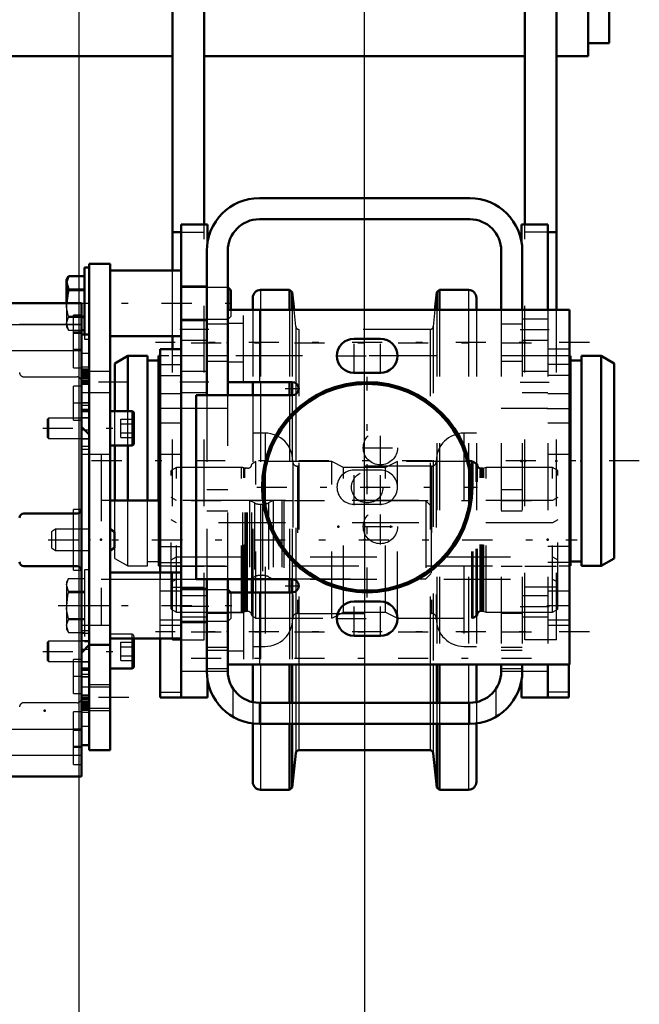
# Model space of a CAD drawing. Units: inches. Extents: x 24 to 259, y 20 to 251.
# Drawn here: x 112 to 121, y 91 to 106 of the extents above; entities that cross this region are included whole.
import ezdxf

# ---------------------------------------------------------------- set-up
doc = ezdxf.new("R2010")
doc.units = ezdxf.units.IN
doc.header["$MEASUREMENT"] = 0
doc.linetypes.add('Center', pattern=[1.5, 0.45, -0.5, 0.05, -0.5])
doc.linetypes.add('Dashed', pattern=[2, 1, -1])
for name, color, linetype, lineweight in [('2d ConnectionPoints', 7, 'Continuous', 50), ('AM_0', 7, 'Continuous', 50), ('AM_4', 3, 'Continuous', 25), ('AM_5', 3, 'Continuous', 25), ('AM_7', 7, 'Center', 25), ('AM_9', 6, 'Dashed', 25)]:
    doc.layers.add(name, color=color, linetype=linetype, lineweight=lineweight)
doc.dimstyles.get("Standard").update_dxf_attribs({"dimtxt": 0.18, "dimasz": 0.18, "dimexe": 0.18, "dimexo": 0.0625, "dimgap": 0.09, "dimtad": 0, "dimtih": 1, "dimtoh": 1, "dimdec": 4, "dimzin": 0, "dimdsep": 46, "dimtxsty": 'Standard', "dimcen": 0.09, "dimadec": 0, "dimazin": 0, "dimtfac": 1, "dimtdec": 4, "dimtofl": 0, "dimtmove": 0, "dimatfit": 3, "dimfxl": 0, "dimtolj": 1, "dimtzin": 0, "dimarcsym": 0})

# ---------------------------------------------------------------- blocks, each defined once
blk = doc.blocks.new('13_D_3637200920_STUD_D79_9XL190_2_0_in_DGJV8_1_1_GN_Wire_Rope_Hoist_900')
at = {"layer": 'AM_7'}
blk.add_line((121.142, 99.625), (112.914, 99.625), dxfattribs=at)
blk = doc.blocks.new('14_D_3637200920_STUD_D79_9XL190_3_0_in_DGJV8_1_1_GN_Wire_Rope_Hoist_900')
at = {"layer": 'AM_0'}
for p, q in [((113.485, 101.198), (113.288, 101.084)), ((113.78, 101.198), (113.485, 101.198)), ((113.485, 100.37), (113.485, 101.198)), ((113.78, 99.032), (113.78, 101.198)), ((113.969, 101.198), (113.943, 101.198)), ((113.943, 99.032), (113.943, 101.198)), ((120.112, 101.198), (120.099, 101.198)), ((120.112, 98.052), (120.112, 101.198)), ((120.571, 101.198), (120.276, 101.198)), ((120.276, 98.052), (120.276, 101.198)), ((120.768, 101.084), (120.571, 101.198)), ((120.571, 98.052), (120.571, 101.198)), ((113.288, 100.37), (113.288, 101.084)), ((113.943, 101.131), (113.78, 101.131)), ((120.276, 101.131), (120.112, 101.131)), ((120.768, 98.166), (120.768, 101.084)), ((113.288, 99.032), (113.288, 99.858)), ((113.485, 99.032), (113.485, 99.858)), ((120.112, 98.119), (120.276, 98.119)), ((120.571, 98.052), (120.768, 98.166)), ((120.099, 98.052), (120.112, 98.052)), ((120.276, 98.052), (120.571, 98.052))]:
    blk.add_line(p, q, dxfattribs=at)
at = {"layer": 'AM_9'}
for p, q in [((120.099, 101.198), (113.969, 101.198)), ((113.288, 99.858), (113.288, 100.37)), ((113.485, 99.858), (113.485, 100.37)), ((113.288, 98.166), (113.288, 99.032)), ((113.485, 98.052), (113.485, 99.032)), ((113.78, 98.052), (113.78, 99.032)), ((113.943, 98.052), (113.943, 99.032)), ((113.288, 98.166), (113.485, 98.052)), ((113.78, 98.119), (113.943, 98.119)), ((113.485, 98.052), (113.78, 98.052)), ((113.943, 98.052), (120.099, 98.052))]:
    blk.add_line(p, q, dxfattribs=at)
blk = doc.blocks.new('26_D_5774150_2_0_in_DGJV8_1_1_GN_Wire_Rope_Hoist_900')
at = {"layer": 'AM_0'}
for radius in [1.575, 1.548]:
    blk.add_circle((117.068, 99.232), radius, dxfattribs=at)
at = {"layer": 'AM_7'}
for p, q in [((117.068, 97.578), (117.068, 100.885)), ((115.414, 99.232), (118.721, 99.232))]:
    blk.add_line(p, q, dxfattribs=at)
at = {"layer": 'AM_9'}
for radius in [1.543, 0.236]:
    blk.add_circle((117.068, 99.232), radius, dxfattribs=at)
blk = doc.blocks.new('27_2571201830_2_0_in_DGJV8_1_1_GN_Wire_Rope_Hoist_900')
at = {"layer": 'AM_0'}
for p, q in [((120.099, 101.889), (114.981, 101.889)), ((114.981, 100.806), (114.981, 101.889)), ((120.099, 96.574), (120.099, 101.889)), ((117.265, 101.456), (116.871, 101.456)), ((116.871, 100.944), (117.265, 100.944)), ((114.981, 100.806), (115.946, 100.806)), ((115.946, 100.61), (114.509, 100.61)), ((114.509, 100.61), (114.509, 97.854)), ((114.509, 97.854), (115.946, 97.854)), ((115.946, 97.657), (114.981, 97.657)), ((114.981, 97.657), (114.981, 96.574)), ((117.265, 97.519), (116.871, 97.519)), ((116.871, 97.007), (117.265, 97.007)), ((114.981, 96.574), (120.099, 96.574))]:
    blk.add_line(p, q, dxfattribs=at)
for centre, radius, start, end in [((116.871, 101.2), 0.256, 90, 270), ((117.265, 101.2), 0.256, 270, 90), ((115.946, 100.708), 0.0984, 270, 90), ((115.946, 97.755), 0.0984, 270, 90), ((116.871, 97.263), 0.256, 90, 270), ((117.265, 97.263), 0.256, 270, 90)]:
    blk.add_arc(centre, radius, start, end, dxfattribs=at)
at = {"layer": 'AM_4'}
for p, q in [((115.454, 101.889), (115.454, 100.806)), ((115.454, 97.657), (115.454, 96.574))]:
    blk.add_line(p, q, dxfattribs=at)
at = {"layer": 'AM_7'}
for p, q in [((116.871, 100.931), (116.871, 101.469)), ((117.265, 100.931), (117.265, 101.469)), ((120.394, 101.397), (113.898, 101.397)), ((116.602, 101.2), (117.533, 101.2)), ((115.946, 100.605), (115.946, 100.811)), ((115.842, 100.708), (116.049, 100.708)), ((117.265, 99.553), (117.265, 100.091)), ((116.996, 99.822), (117.533, 99.822)), ((116.871, 98.963), (116.871, 99.5)), ((117.265, 98.963), (117.265, 99.5)), ((117.265, 98.372), (117.265, 98.91)), ((116.996, 98.641), (117.533, 98.641)), ((115.946, 97.652), (115.946, 97.859)), ((115.842, 97.755), (116.049, 97.755)), ((116.871, 96.994), (116.871, 97.532)), ((117.265, 96.994), (117.265, 97.532)), ((116.602, 97.263), (117.533, 97.263)), ((120.394, 97.066), (113.898, 97.066))]:
    blk.add_line(p, q, dxfattribs=at)
at = {"layer": 'AM_9'}
for p, q in [((115.217, 100.806), (115.217, 101.889)), ((115.217, 101.682), (114.981, 101.682)), ((114.981, 101.111), (115.217, 101.111)), ((117.265, 99.487), (116.871, 99.487)), ((116.871, 98.976), (117.265, 98.976)), ((115.217, 97.657), (115.217, 96.574)), ((115.217, 97.352), (114.981, 97.352)), ((114.981, 96.781), (115.217, 96.781))]:
    blk.add_line(p, q, dxfattribs=at)
for centre in [(117.265, 99.822), (117.265, 98.641)]:
    blk.add_circle(centre, 0.256, dxfattribs=at)
for centre, start, end in [((116.871, 99.232), 90, 270), ((117.265, 99.232), 270, 90)]:
    blk.add_arc(centre, 0.256, start, end, dxfattribs=at)
blk = doc.blocks.new('30_2227099300_SF25_0_in_DGJV8_1_1_GN_Wire_Rope_Hoist_900')
at = {"layer": 'AM_0'}
for p, q in [((112.788, 101.989), (108.26, 101.989)), ((112.788, 94.899), (112.788, 101.989)), ((112.906, 101.521), (112.788, 101.521)), ((112.906, 95.366), (112.906, 101.521)), ((112.788, 100.823), (112.906, 100.823)), ((112.788, 100.37), (112.906, 100.37)), ((112.906, 100.019), (112.788, 100.137)), ((113.969, 99.032), (113.221, 99.032)), ((113.969, 99.034), (113.969, 97.952)), ((112.725, 98.837), (111.926, 98.837)), ((111.926, 98.05), (112.725, 98.05)), ((112.788, 96.751), (112.906, 96.869)), ((112.906, 96.518), (112.788, 96.518)), ((112.906, 96.065), (112.788, 96.065)), ((112.788, 95.366), (112.906, 95.366)), ((108.26, 94.899), (112.788, 94.899))]:
    blk.add_line(p, q, dxfattribs=at)
for centre, start, end in [((111.926, 98.774), 90, 180), ((112.725, 98.9), 270, 0), ((111.926, 98.113), 180, 270), ((112.725, 97.987), 360, 90)]:
    blk.add_arc(centre, 0.063, start, end, dxfattribs=at)
at = {"layer": 'AM_4'}
for p, q in [((108.26, 101.67), (112.788, 101.67)), ((108.26, 101.278), (112.788, 101.278)), ((112.906, 100.821), (112.788, 100.821)), ((112.906, 100.769), (112.788, 100.769)), ((112.906, 100.088), (112.836, 100.088)), ((112.906, 96.799), (112.836, 96.799)), ((112.906, 96.118), (112.788, 96.118)), ((112.906, 96.066), (112.788, 96.066)), ((108.26, 95.609), (112.788, 95.609)), ((108.26, 95.217), (112.788, 95.217))]:
    blk.add_line(p, q, dxfattribs=at)
at = {"layer": 'AM_7'}
for p, q in [((112.794, 101.554), (112.664, 101.554)), ((112.794, 101.278), (112.664, 101.278)), ((112.782, 100.806), (112.912, 100.806)), ((112.794, 100.491), (112.664, 100.491)), ((112.794, 96.396), (112.664, 96.396)), ((112.782, 96.081), (112.912, 96.081)), ((112.794, 95.609), (112.664, 95.609)), ((112.794, 95.333), (112.664, 95.333))]:
    blk.add_line(p, q, dxfattribs=at)
at = {"layer": 'AM_9'}
for p, q in [((112.67, 101.022), (112.67, 101.81)), ((112.788, 101.81), (112.67, 101.81)), ((112.788, 101.671), (111.863, 101.671)), ((112.788, 101.534), (112.67, 101.534)), ((112.67, 101.298), (112.788, 101.298)), ((112.906, 101.234), (112.788, 101.234)), ((112.67, 101.022), (112.788, 101.022)), ((112.906, 101.031), (112.788, 101.031)), ((111.926, 100.885), (112.725, 100.885)), ((112.906, 100.999), (112.788, 100.999)), ((112.906, 100.983), (112.788, 100.983)), ((112.906, 100.963), (112.788, 100.963)), ((112.906, 100.952), (112.788, 100.952)), ((112.906, 100.941), (112.788, 100.941)), ((112.906, 100.934), (112.788, 100.934)), ((112.906, 100.925), (112.788, 100.925)), ((112.906, 100.916), (112.788, 100.916)), ((112.788, 100.912), (112.906, 100.912)), ((112.906, 100.911), (112.788, 100.911)), ((112.906, 100.895), (112.788, 100.895)), ((112.906, 100.885), (112.788, 100.885)), ((112.906, 100.884), (112.788, 100.884)), ((112.788, 100.881), (112.906, 100.881)), ((112.67, 100.235), (112.67, 100.747)), ((112.788, 100.747), (112.67, 100.747)), ((112.906, 100.874), (112.788, 100.874)), ((112.906, 100.873), (112.788, 100.873)), ((112.906, 100.869), (112.788, 100.869)), ((112.906, 100.868), (112.788, 100.868)), ((112.906, 100.862), (112.788, 100.862)), ((112.906, 100.861), (112.788, 100.861)), ((112.906, 100.836), (112.788, 100.836)), ((112.906, 100.785), (112.788, 100.785)), ((112.788, 100.649), (112.906, 100.649)), ((112.788, 100.496), (112.906, 100.496)), ((112.906, 100.496), (112.788, 100.496)), ((112.906, 100.458), (112.788, 100.458)), ((112.788, 100.4), (112.906, 100.4)), ((112.906, 100.381), (112.788, 100.381)), ((112.67, 100.235), (112.788, 100.235)), ((112.906, 100.271), (112.788, 100.271)), ((112.836, 100.088), (112.788, 100.088)), ((112.788, 99.957), (112.906, 99.957)), ((112.906, 99.957), (112.788, 99.957)), ((112.906, 99.841), (112.788, 99.841)), ((112.788, 99.804), (112.906, 99.804)), ((113.083, 99.723), (112.788, 99.723)), ((113.083, 99.723), (113.083, 97.164)), ((113.221, 99.032), (113.083, 99.032)), ((115.308, 99.034), (113.969, 99.034)), ((115.308, 99.034), (115.308, 97.854)), ((115.381, 98.997), (115.308, 99.034)), ((115.381, 98.997), (115.381, 97.891)), ((115.499, 98.975), (115.47, 98.975)), ((115.47, 98.975), (115.47, 97.912)), ((115.499, 98.975), (115.499, 97.912)), ((115.662, 99.034), (115.588, 98.997)), ((115.588, 98.997), (115.588, 97.891)), ((115.79, 99.034), (115.662, 99.034)), ((115.662, 99.034), (115.662, 97.854)), ((115.819, 99.026), (115.79, 99.034)), ((115.79, 99.034), (115.79, 97.854)), ((117.945, 99.026), (115.819, 99.026)), ((115.819, 99.026), (115.819, 97.861)), ((118.024, 98.948), (117.945, 99.026)), ((117.945, 99.026), (117.945, 97.861)), ((112.67, 97.991), (112.67, 98.896)), ((112.788, 98.896), (112.67, 98.896)), ((118.024, 98.948), (118.024, 97.94)), ((112.67, 97.991), (112.788, 97.991)), ((113.969, 97.952), (113.969, 97.853)), ((117.945, 97.861), (118.024, 97.94)), ((113.083, 97.855), (113.969, 97.855)), ((113.969, 97.853), (115.308, 97.853)), ((115.308, 97.854), (115.381, 97.891)), ((115.47, 97.912), (115.499, 97.912)), ((115.588, 97.891), (115.661, 97.854)), ((115.662, 97.853), (115.79, 97.853)), ((115.79, 97.853), (115.819, 97.861)), ((115.819, 97.861), (117.945, 97.861)), ((112.788, 97.164), (113.083, 97.164)), ((112.906, 97.083), (112.788, 97.083)), ((112.788, 97.046), (112.906, 97.046)), ((112.906, 96.93), (112.788, 96.93)), ((112.906, 96.93), (112.788, 96.93)), ((112.836, 96.799), (112.788, 96.799)), ((112.67, 96.141), (112.67, 96.652)), ((112.788, 96.652), (112.67, 96.652)), ((112.788, 96.617), (112.906, 96.617)), ((112.906, 96.506), (112.788, 96.506)), ((112.906, 96.487), (112.788, 96.487)), ((112.906, 96.429), (112.788, 96.429)), ((112.788, 96.392), (112.906, 96.392)), ((112.906, 96.391), (112.788, 96.391)), ((112.906, 96.238), (112.788, 96.238)), ((112.67, 96.141), (112.788, 96.141)), ((112.906, 96.102), (112.788, 96.102)), ((112.906, 96.052), (112.788, 96.052)), ((112.906, 96.027), (112.788, 96.027)), ((112.906, 96.025), (112.788, 96.025)), ((112.906, 96.02), (112.788, 96.02)), ((112.906, 96.019), (112.788, 96.019)), ((112.788, 96.014), (112.906, 96.014)), ((112.788, 96.013), (112.906, 96.013)), ((112.725, 96.003), (111.926, 96.003)), ((112.67, 95.078), (112.67, 95.865)), ((112.788, 95.865), (112.67, 95.865)), ((112.906, 96.007), (112.788, 96.007)), ((112.906, 96.004), (112.788, 96.004)), ((112.906, 96.002), (112.788, 96.002)), ((112.906, 95.993), (112.788, 95.993)), ((112.788, 95.977), (112.906, 95.977)), ((112.906, 95.976), (112.788, 95.976)), ((112.906, 95.972), (112.788, 95.972)), ((112.906, 95.963), (112.788, 95.963)), ((112.906, 95.953), (112.788, 95.953)), ((112.788, 95.946), (112.906, 95.946)), ((112.906, 95.936), (112.788, 95.936)), ((112.788, 95.925), (112.906, 95.925)), ((112.906, 95.905), (112.788, 95.905)), ((112.906, 95.889), (112.788, 95.889)), ((112.906, 95.856), (112.788, 95.856)), ((112.788, 95.589), (112.67, 95.589)), ((112.788, 95.654), (112.906, 95.654)), ((112.67, 95.353), (112.788, 95.353)), ((111.863, 95.217), (112.788, 95.217)), ((112.67, 95.078), (112.788, 95.078))]:
    blk.add_line(p, q, dxfattribs=at)
for centre, radius, start, end in [((111.926, 100.948), 0.063, 180, 270), ((112.725, 100.822), 0.063, 360, 90), ((115.47, 99.172), 0.197, 242.9231, 270), ((115.499, 99.172), 0.197, 270, 297.0769), ((115.47, 97.715), 0.197, 90, 117.0769), ((115.499, 97.715), 0.197, 62.9231, 90), ((112.725, 96.066), 0.063, 270, 0), ((111.926, 95.94), 0.063, 90, 180)]:
    blk.add_arc(centre, radius, start, end, dxfattribs=at)
blk = doc.blocks.new('31_2227001220_SF2_0_in_DGJV8_1_1_GN_Wire_Rope_Hoist_900')
at = {"layer": 'AM_0'}
for p, q in [((112.835, 102.523), (112.835, 101.521)), ((112.906, 102.523), (112.835, 102.523)), ((112.906, 95.294), (112.906, 102.578)), ((112.906, 102.578), (113.221, 102.578)), ((113.221, 95.294), (113.221, 102.578)), ((112.595, 102.393), (112.564, 102.338)), ((112.595, 102.392), (112.835, 102.392)), ((114.284, 102.479), (113.221, 102.479)), ((112.564, 102.338), (112.564, 101.989)), ((114.985, 102.223), (114.981, 102.223)), ((114.985, 102.223), (114.985, 101.889)), ((115.024, 102.184), (114.985, 102.223)), ((112.835, 102.195), (112.595, 102.195)), ((112.595, 102.195), (112.595, 102.184)), ((112.595, 102.184), (112.835, 102.184)), ((115.024, 102.184), (115.024, 101.889)), ((112.835, 101.79), (112.788, 101.79)), ((112.788, 101.779), (112.835, 101.779)), ((112.835, 101.582), (112.788, 101.582)), ((113.221, 101.495), (114.284, 101.495)), ((113.544, 100.37), (113.221, 100.37)), ((113.575, 100.339), (113.575, 99.89)), ((113.221, 99.858), (113.544, 99.858)), ((113.284, 98.565), (113.221, 98.601)), ((113.284, 98.565), (113.284, 98.323)), ((113.221, 98.286), (113.284, 98.323)), ((114.284, 97.952), (113.221, 97.952)), ((114.985, 97.696), (114.981, 97.696)), ((114.985, 97.696), (114.985, 97.657)), ((115.024, 97.657), (114.985, 97.696)), ((113.221, 96.967), (114.284, 96.967)), ((113.575, 96.967), (113.575, 96.549)), ((112.906, 96.869), (113.221, 96.869)), ((113.221, 96.517), (113.544, 96.517)), ((112.906, 95.294), (113.221, 95.294))]:
    blk.add_line(p, q, dxfattribs=at)
for points in [[(112.595, 102.195), (112.566, 102.304), (112.595, 102.392)], [(112.565, 101.989), (112.584, 102.139), (112.595, 102.184)]]:
    blk.add_lwpolyline(points, dxfattribs=at)
for centre, start, end in [((113.544, 100.339), 0, 90), ((113.544, 99.89), 270, 360), ((113.544, 96.549), 270, 360)]:
    blk.add_arc(centre, 0.0315, start, end, dxfattribs=at)
at = {"layer": 'AM_4'}
for p, q in [((113.544, 100.37), (113.544, 99.858)), ((112.906, 97.459), (113.221, 97.459)), ((113.544, 96.967), (113.544, 96.517)), ((112.906, 96.278), (113.221, 96.278)), ((112.906, 95.885), (113.221, 95.885))]:
    blk.add_line(p, q, dxfattribs=at)
at = {"layer": 'AM_7'}
for p, q in [((112.44, 101.987), (115.147, 101.987)), ((113.497, 100.806), (112.63, 100.806)), ((112.211, 100.114), (113.64, 100.114)), ((112.292, 98.444), (120.211, 98.444)), ((112.44, 97.459), (115.147, 97.459)), ((112.211, 96.773), (113.64, 96.773)), ((113.497, 96.082), (112.63, 96.082))]:
    blk.add_line(p, q, dxfattribs=at)
at = {"layer": 'AM_9'}
for p, q in [((114.981, 102.223), (114.284, 102.223)), ((112.564, 101.989), (112.564, 101.636)), ((112.788, 101.79), (112.595, 101.79)), ((112.595, 101.79), (112.595, 101.779)), ((112.595, 101.779), (112.788, 101.779)), ((114.985, 101.889), (114.985, 101.751)), ((114.985, 101.751), (115.024, 101.79)), ((115.024, 101.889), (115.024, 101.79)), ((112.564, 101.636), (112.595, 101.582)), ((114.284, 101.751), (114.985, 101.751)), ((112.595, 101.582), (112.835, 101.582)), ((112.835, 101.521), (112.835, 101.451)), ((112.835, 101.451), (112.906, 101.451)), ((113.221, 100.963), (112.906, 100.963)), ((112.906, 100.648), (113.221, 100.648)), ((112.296, 100.267), (112.276, 100.247)), ((112.276, 100.247), (112.276, 99.981)), ((112.296, 100.267), (112.296, 99.961)), ((112.906, 100.267), (112.296, 100.267)), ((113.378, 100.251), (113.575, 100.251)), ((113.378, 99.978), (113.378, 100.251)), ((113.378, 100.182), (113.575, 100.182)), ((113.378, 100.046), (113.575, 100.046)), ((112.276, 99.981), (112.296, 99.961)), ((112.296, 99.961), (112.906, 99.961)), ((113.378, 99.978), (113.575, 99.978)), ((113.221, 99.723), (112.906, 99.723)), ((112.402, 98.601), (112.339, 98.565)), ((112.339, 98.565), (112.339, 98.323)), ((112.402, 98.601), (112.402, 98.286)), ((112.906, 98.601), (112.402, 98.601)), ((112.339, 98.323), (112.402, 98.286)), ((112.402, 98.286), (112.906, 98.286)), ((112.835, 97.996), (112.835, 96.923)), ((112.906, 97.996), (112.835, 97.996)), ((112.595, 97.865), (112.564, 97.81)), ((112.564, 97.81), (112.564, 97.108)), ((112.595, 97.865), (112.835, 97.865)), ((112.835, 97.668), (112.595, 97.668)), ((112.595, 97.668), (112.595, 97.657)), ((112.595, 97.657), (112.835, 97.657)), ((114.981, 97.696), (114.284, 97.696)), ((114.985, 97.657), (114.985, 97.223)), ((115.024, 97.656), (115.024, 97.263)), ((112.835, 97.262), (112.595, 97.262)), ((112.595, 97.262), (112.595, 97.251)), ((112.595, 97.251), (112.835, 97.251)), ((114.284, 97.223), (114.985, 97.223)), ((114.985, 97.223), (115.024, 97.263)), ((112.564, 97.108), (112.595, 97.054)), ((112.595, 97.054), (112.835, 97.054)), ((112.906, 97.164), (113.221, 97.164)), ((112.296, 96.926), (112.276, 96.906)), ((112.276, 96.906), (112.276, 96.64)), ((112.296, 96.926), (112.296, 96.62)), ((112.906, 96.926), (112.296, 96.926)), ((112.835, 96.923), (112.906, 96.923)), ((113.544, 97.029), (113.221, 97.029)), ((113.378, 96.91), (113.575, 96.91)), ((113.378, 96.637), (113.378, 96.91)), ((113.544, 97.029), (113.544, 96.967)), ((113.575, 96.998), (113.575, 96.967)), ((113.378, 96.841), (113.575, 96.841)), ((112.276, 96.64), (112.296, 96.62)), ((112.296, 96.62), (112.906, 96.62)), ((113.378, 96.705), (113.575, 96.705)), ((113.378, 96.637), (113.575, 96.637)), ((113.221, 96.239), (112.906, 96.239)), ((112.906, 95.924), (113.221, 95.924))]:
    blk.add_line(p, q, dxfattribs=at)
for points in [[(112.595, 101.79), (112.568, 101.931), (112.565, 101.989)], [(112.595, 101.582), (112.566, 101.69), (112.595, 101.779)], [(112.595, 97.668), (112.566, 97.776), (112.595, 97.865)], [(112.595, 97.262), (112.568, 97.403), (112.584, 97.612), (112.595, 97.657)], [(112.595, 97.054), (112.566, 97.163), (112.595, 97.251)]]:
    blk.add_lwpolyline(points, dxfattribs=at)
blk.add_arc((113.544, 96.998), 0.0315, 0, 90, dxfattribs=at)
blk = doc.blocks.new('32_2571204580_BEARING_COVER_W125_3_0_in_DGJV8_1_1_GN_Wire_Rope_Hoist_900')
at = {"layer": 'AM_7'}
blk.add_line((114.3, 100.412), (113.954, 100.412), dxfattribs=at)
blk = doc.blocks.new('33_2571204580_BEARING_COVER_W125_4_0_in_DGJV8_1_1_GN_Wire_Rope_Hoist_900')
at = {"layer": 'AM_0'}
for p, q in [((114.284, 101.298), (113.969, 101.298)), ((113.969, 97.952), (113.969, 101.298)), ((113.969, 96.082), (113.969, 96.967)), ((113.969, 96.082), (114.284, 96.082))]:
    blk.add_line(p, q, dxfattribs=at)
at = {"layer": 'AM_4'}
for p, q in [((113.969, 101.069), (114.284, 101.069)), ((113.969, 100.903), (114.284, 100.903)), ((113.969, 98.346), (114.284, 98.346)), ((113.969, 98.102), (114.284, 98.102)), ((113.969, 96.16), (114.284, 96.16))]:
    blk.add_line(p, q, dxfattribs=at)
at = {"layer": 'AM_9'}
for p, q in [((114.284, 100.629), (113.969, 100.629)), ((113.969, 100.196), (114.284, 100.196)), ((114.284, 99.723), (113.969, 99.723)), ((113.969, 96.967), (113.969, 97.952)), ((114.284, 97.676), (113.969, 97.676)), ((113.969, 97.243), (114.284, 97.243)), ((113.969, 97.164), (114.284, 97.164))]:
    blk.add_line(p, q, dxfattribs=at)
blk = doc.blocks.new('34_2571204580_BEARING_COVER_W125_5_0_in_DGJV8_1_1_GN_Wire_Rope_Hoist_900')
at = {"layer": 'AM_7'}
for p, q in [((119.756, 100.412), (120.102, 100.412)), ((119.756, 97.459), (120.102, 97.459))]:
    blk.add_line(p, q, dxfattribs=at)
blk = doc.blocks.new('35_2571204580_BEARING_COVER_W125_6_0_in_DGJV8_1_1_GN_Wire_Rope_Hoist_900')
at = {"layer": 'AM_0'}
for p, q in [((120.087, 96.574), (120.087, 96.082)), ((120.087, 96.082), (119.772, 96.082))]:
    blk.add_line(p, q, dxfattribs=at)
at = {"layer": 'AM_4'}
blk.add_line((120.087, 96.16), (119.772, 96.16), dxfattribs=at)
at = {"layer": 'AM_9'}
for p, q in [((120.087, 101.298), (119.772, 101.298)), ((120.087, 101.298), (120.087, 96.574)), ((120.087, 101.069), (119.772, 101.069)), ((120.087, 100.903), (119.772, 100.903)), ((120.087, 100.629), (119.772, 100.629)), ((119.772, 100.196), (120.087, 100.196)), ((120.087, 99.723), (119.772, 99.723)), ((120.087, 98.346), (119.772, 98.346)), ((120.087, 98.102), (119.772, 98.102)), ((120.087, 97.676), (119.772, 97.676)), ((119.772, 97.243), (120.087, 97.243)), ((119.772, 97.164), (120.087, 97.164))]:
    blk.add_line(p, q, dxfattribs=at)
blk = doc.blocks.new('36_2425421170_sh6_2_0_in_DGJV8_1_1_GN_Wire_Rope_Hoist_900')
at = {"layer": 'AM_9'}
for p, q in [((118.697, 99.578), (118.634, 99.617)), ((118.634, 97.27), (118.634, 99.617)), ((118.697, 97.31), (118.697, 99.578)), ((115.222, 99.517), (115.186, 99.526)), ((115.186, 97.361), (115.186, 99.526)), ((115.222, 97.371), (115.222, 99.517)), ((115.258, 99.515), (115.238, 99.515)), ((115.238, 97.373), (115.238, 99.515)), ((118.78, 99.515), (118.76, 99.515)), ((118.76, 97.373), (118.76, 99.515)), ((114.213, 98.7), (114.134, 98.745)), ((119.843, 98.7), (114.213, 98.7)), ((119.922, 98.745), (119.843, 98.7)), ((114.134, 98.142), (114.213, 98.188)), ((114.213, 98.188), (119.843, 98.188)), ((119.843, 98.188), (119.922, 98.142)), ((115.186, 97.361), (115.222, 97.371)), ((115.238, 97.373), (115.258, 97.373)), ((118.76, 97.373), (118.78, 97.373)), ((118.634, 97.27), (118.697, 97.31))]:
    blk.add_line(p, q, dxfattribs=at)
for centre, start, end in [((118.76, 99.578), 180, 270), ((115.238, 99.578), 255.0049, 270), ((115.238, 97.31), 90, 104.9951), ((118.76, 97.31), 90, 180)]:
    blk.add_arc(centre, 0.063, start, end, dxfattribs=at)
blk = doc.blocks.new('37_2425424140_sh6_2_0_in_DGJV8_1_1_GN_Wire_Rope_Hoist_900')
at = {"layer": 'AM_0'}
for p, q in [((115.205, 97.657), (115.205, 97.854)), ((115.339, 97.657), (115.339, 97.854))]:
    blk.add_line(p, q, dxfattribs=at)
at = {"layer": 'AM_4'}
for p, q in [((115.241, 97.657), (115.241, 97.854)), ((115.258, 97.657), (115.258, 97.854)), ((115.276, 97.657), (115.276, 97.854))]:
    blk.add_line(p, q, dxfattribs=at)
at = {"layer": 'AM_9'}
for p, q in [((115.402, 99.617), (115.339, 99.578)), ((115.339, 97.854), (115.339, 99.578)), ((116.536, 99.617), (115.402, 99.617)), ((115.402, 97.27), (115.402, 99.617)), ((116.714, 99.526), (116.536, 99.617)), ((116.536, 97.27), (116.536, 99.617)), ((117.52, 99.617), (117.342, 99.526)), ((118.654, 99.617), (117.52, 99.617)), ((117.52, 97.27), (117.52, 99.617)), ((118.717, 99.578), (118.654, 99.617)), ((118.654, 97.27), (118.654, 99.617)), ((118.717, 97.31), (118.717, 99.578)), ((114.213, 99.526), (114.134, 99.481)), ((114.134, 97.406), (114.134, 99.481)), ((115.205, 99.526), (114.213, 99.526)), ((114.213, 97.361), (114.213, 99.526)), ((115.241, 99.517), (115.205, 99.526)), ((115.205, 97.854), (115.205, 99.526)), ((115.241, 97.854), (115.241, 99.517)), ((115.276, 99.515), (115.258, 99.515)), ((115.258, 97.854), (115.258, 99.515)), ((115.276, 97.854), (115.276, 99.515)), ((117.342, 99.526), (116.714, 99.526)), ((116.714, 97.361), (116.714, 99.526)), ((117.342, 97.361), (117.342, 99.526)), ((118.799, 99.515), (118.78, 99.515)), ((118.78, 97.373), (118.78, 99.515)), ((118.799, 97.373), (118.799, 99.515)), ((118.851, 99.526), (118.815, 99.517)), ((118.815, 97.371), (118.815, 99.517)), ((119.843, 99.526), (118.851, 99.526)), ((118.851, 97.361), (118.851, 99.526)), ((119.922, 99.481), (119.843, 99.526)), ((119.843, 97.361), (119.843, 99.526)), ((119.922, 97.406), (119.922, 99.481)), ((114.213, 99.034), (114.134, 99.08)), ((119.843, 99.034), (114.213, 99.034)), ((119.922, 99.08), (119.843, 99.034)), ((114.134, 97.808), (114.213, 97.853)), ((114.213, 97.853), (119.843, 97.853)), ((119.843, 97.853), (119.922, 97.808)), ((115.205, 97.361), (115.205, 97.657)), ((115.241, 97.371), (115.241, 97.657)), ((115.258, 97.373), (115.258, 97.657)), ((115.276, 97.373), (115.276, 97.657)), ((115.339, 97.31), (115.339, 97.657)), ((114.134, 97.406), (114.213, 97.361)), ((114.213, 97.361), (115.205, 97.361)), ((115.205, 97.361), (115.241, 97.371)), ((115.258, 97.373), (115.276, 97.373)), ((116.536, 97.27), (116.714, 97.361)), ((116.714, 97.361), (117.342, 97.361)), ((117.342, 97.361), (117.52, 97.27)), ((118.78, 97.373), (118.799, 97.373)), ((118.815, 97.371), (118.851, 97.361)), ((118.851, 97.361), (119.843, 97.361)), ((119.843, 97.361), (119.922, 97.406)), ((115.339, 97.31), (115.402, 97.27)), ((115.402, 97.27), (116.536, 97.27)), ((117.52, 97.27), (118.654, 97.27)), ((118.654, 97.27), (118.717, 97.31))]:
    blk.add_line(p, q, dxfattribs=at)
for centre, start, end in [((115.276, 99.578), 270, 0), ((118.78, 99.578), 180, 270), ((115.258, 99.578), 255.0049, 270), ((118.799, 99.578), 270, 284.9951), ((115.258, 97.31), 90, 104.9951), ((115.276, 97.31), 0, 90), ((118.78, 97.31), 90, 180), ((118.799, 97.31), 75.0049, 90)]:
    blk.add_arc(centre, 0.063, start, end, dxfattribs=at)
blk = doc.blocks.new('38_k3ikob9vajwgsgyd37zul1whh________0_in_DGJV8_1_1_GN_Wire_Rope_Hoist_900')
at = {"layer": 'AM_0'}
for p, q in [((115.354, 102.069), (115.354, 101.889)), ((115.906, 102.187), (115.472, 102.187)), ((115.945, 102.151), (115.906, 102.187)), ((115.906, 102.187), (115.906, 101.889)), ((115.973, 101.889), (115.945, 102.151)), ((115.945, 102.151), (115.945, 101.889)), ((118.111, 102.151), (118.083, 101.889)), ((118.15, 102.187), (118.111, 102.151)), ((118.111, 102.151), (118.111, 101.889)), ((118.584, 102.187), (118.15, 102.187)), ((118.15, 102.187), (118.15, 101.889)), ((118.703, 102.069), (118.703, 101.889)), ((115.354, 100.806), (115.354, 100.61)), ((115.906, 100.806), (115.906, 100.61)), ((115.945, 100.806), (115.945, 100.61)), ((115.354, 97.877), (115.354, 97.657)), ((115.906, 97.854), (115.906, 97.657)), ((115.945, 97.854), (115.945, 97.657)), ((115.354, 96.574), (115.354, 96.002)), ((115.906, 96.574), (115.906, 96.003)), ((115.945, 96.574), (115.945, 96.003)), ((118.111, 96.574), (118.111, 96.003)), ((118.15, 96.574), (118.15, 96.003)), ((118.703, 96.574), (118.703, 96.013)), ((115.354, 95.694), (115.354, 94.819)), ((115.906, 95.688), (115.906, 94.701)), ((115.945, 95.688), (115.945, 94.736)), ((118.111, 95.688), (118.111, 94.736)), ((118.15, 95.688), (118.15, 94.701)), ((118.703, 95.694), (118.703, 94.819)), ((116.046, 95.292), (118.01, 95.292)), ((115.945, 94.736), (115.999, 95.249)), ((118.057, 95.249), (118.111, 94.736)), ((115.472, 94.701), (115.906, 94.701)), ((115.906, 94.701), (115.945, 94.736)), ((118.111, 94.736), (118.15, 94.701)), ((118.15, 94.701), (118.584, 94.701))]:
    blk.add_line(p, q, dxfattribs=at)
for centre, radius, start, end in [((115.472, 102.069), 0.118, 90, 180), ((118.584, 102.069), 0.118, 0, 90), ((116.046, 95.244), 0.0473, 90, 174.0007), ((118.01, 95.244), 0.0473, 5.9993, 90), ((115.472, 94.819), 0.118, 180, 270), ((118.584, 94.819), 0.118, 270, 0)]:
    blk.add_arc(centre, radius, start, end, dxfattribs=at)
at = {"layer": 'AM_4'}
for p, q in [((115.472, 102.187), (115.472, 101.889)), ((118.584, 102.187), (118.584, 101.889)), ((115.472, 100.806), (115.472, 100.61)), ((115.999, 100.79), (115.999, 100.625)), ((115.472, 97.854), (115.472, 97.657)), ((115.999, 97.838), (115.999, 97.673)), ((115.472, 96.574), (115.472, 96.003)), ((115.999, 96.574), (115.999, 96.003)), ((116.046, 96.574), (116.046, 96.003)), ((118.01, 96.574), (118.01, 96.003)), ((118.057, 96.574), (118.057, 96.003)), ((118.584, 96.574), (118.584, 96.003)), ((115.472, 95.688), (115.472, 94.701)), ((115.999, 95.688), (115.999, 95.249)), ((116.046, 95.688), (116.046, 95.292)), ((118.01, 95.688), (118.01, 95.292)), ((118.057, 95.688), (118.057, 95.249)), ((118.584, 95.688), (118.584, 94.701))]:
    blk.add_line(p, q, dxfattribs=at)
at = {"layer": 'AM_9'}
for p, q in [((115.354, 101.889), (115.354, 100.806)), ((115.472, 101.889), (115.472, 100.806)), ((115.906, 101.889), (115.906, 100.806)), ((115.945, 101.889), (115.945, 100.806)), ((115.999, 101.638), (115.973, 101.889)), ((118.083, 101.889), (118.057, 101.638)), ((118.111, 101.889), (118.111, 96.574)), ((118.15, 101.889), (118.15, 96.574)), ((118.584, 101.889), (118.584, 96.574)), ((118.703, 101.889), (118.703, 96.574)), ((115.999, 101.638), (115.999, 100.79)), ((118.057, 101.638), (118.057, 96.574)), ((118.01, 101.596), (116.046, 101.596)), ((116.046, 101.596), (116.046, 96.574)), ((118.01, 101.596), (118.01, 96.574)), ((115.354, 100.61), (115.354, 97.877)), ((115.472, 100.61), (115.472, 97.854)), ((115.906, 100.61), (115.906, 97.854)), ((115.945, 100.61), (115.945, 97.854)), ((115.999, 100.625), (115.999, 97.838)), ((115.539, 100.04), (115.354, 100.04)), ((115.539, 100.04), (115.539, 96.847)), ((118.517, 100.04), (118.517, 96.847)), ((118.703, 100.04), (118.517, 100.04)), ((115.954, 99.626), (115.954, 97.262)), ((118.103, 99.626), (118.103, 97.262)), ((118.032, 99.547), (116.024, 99.547)), ((116.024, 99.547), (116.024, 97.341)), ((118.032, 99.547), (118.032, 97.341)), ((115.354, 97.657), (115.354, 96.574)), ((115.472, 97.657), (115.472, 96.574)), ((115.906, 97.657), (115.906, 96.574)), ((115.945, 97.657), (115.945, 96.574)), ((115.999, 97.673), (115.999, 96.574)), ((116.024, 97.341), (118.032, 97.341)), ((115.354, 96.847), (115.539, 96.847)), ((118.517, 96.847), (118.703, 96.847)), ((118.703, 96.013), (118.703, 95.694)), ((115.354, 96.002), (115.354, 95.694)), ((115.472, 96.003), (115.472, 95.688)), ((115.906, 96.003), (115.906, 95.688)), ((115.945, 96.003), (115.945, 95.688)), ((115.999, 96.003), (115.999, 95.688)), ((116.046, 96.003), (116.046, 95.688)), ((118.01, 96.003), (118.01, 95.688)), ((118.057, 96.003), (118.057, 95.688)), ((118.111, 96.003), (118.111, 95.688)), ((118.15, 96.003), (118.15, 95.688)), ((118.584, 96.003), (118.584, 95.688))]:
    blk.add_line(p, q, dxfattribs=at)
for centre, radius, start, end in [((116.046, 101.643), 0.0473, 185.9993, 270), ((118.01, 101.643), 0.0473, 270, 354.0007), ((115.539, 99.626), 0.415, 0, 90), ((118.517, 99.626), 0.415, 90, 180), ((116.024, 99.618), 0.0709, 180, 270), ((118.032, 99.618), 0.0709, 270, 0), ((116.024, 97.27), 0.0709, 90, 180), ((118.032, 97.27), 0.0709, 0, 90), ((115.539, 97.262), 0.415, 270, 360), ((118.517, 97.262), 0.415, 180, 270)]:
    blk.add_arc(centre, radius, start, end, dxfattribs=at)
blk = doc.blocks.new('39_3637010230_TRAVEL_WHEEL_BEAM_0_in_DGJV8_1_1_GN_Wire_Rope_Hoist_900')
at = {"layer": 'AM_0'}
for p, q in [((118.603, 103.562), (115.453, 103.562)), ((115.453, 103.247), (118.603, 103.247)), ((114.284, 103.168), (114.284, 96.082)), ((114.284, 103.168), (114.678, 103.168)), ((114.678, 103.168), (114.678, 102.913)), ((119.378, 103.168), (119.378, 102.913)), ((119.772, 103.168), (119.378, 103.168)), ((119.772, 103.168), (119.772, 101.889)), ((114.666, 102.774), (114.666, 100.61)), ((114.981, 100.61), (114.981, 102.774)), ((119.075, 102.774), (119.075, 101.889)), ((119.39, 102.774), (119.39, 101.889)), ((114.666, 97.854), (114.666, 96.475)), ((114.981, 96.475), (114.981, 97.854)), ((119.075, 96.574), (119.075, 96.475)), ((119.39, 96.574), (119.39, 96.475)), ((119.772, 96.574), (119.772, 96.082)), ((114.678, 96.337), (114.678, 96.082)), ((119.378, 96.337), (119.378, 96.082)), ((114.284, 96.082), (114.678, 96.082)), ((119.772, 96.082), (119.378, 96.082)), ((118.603, 96.003), (115.453, 96.003)), ((118.603, 95.688), (115.453, 95.688))]:
    blk.add_line(p, q, dxfattribs=at)
for centre, radius, start, end in [((115.453, 102.774), 0.787, 90, 180), ((118.603, 102.774), 0.787, 0, 90), ((115.453, 102.774), 0.472, 90, 180), ((118.603, 102.774), 0.472, 0, 90), ((115.453, 96.475), 0.787, 180, 270), ((115.453, 96.475), 0.472, 180, 270), ((118.603, 96.475), 0.787, 270, 360), ((118.603, 96.475), 0.472, 270, 0)]:
    blk.add_arc(centre, radius, start, end, dxfattribs=at)
at = {"layer": 'AM_7'}
for p, q in [((114.698, 101.593), (114.265, 101.593)), ((119.358, 101.593), (119.791, 101.593)), ((114.43, 101.396), (119.627, 101.396)), ((114.698, 100.806), (114.265, 100.806)), ((119.358, 100.806), (119.791, 100.806)), ((114.43, 99.034), (119.627, 99.034)), ((114.698, 97.445), (114.265, 97.445)), ((119.358, 97.445), (119.791, 97.445)), ((114.43, 97.066), (119.627, 97.066)), ((114.43, 96.672), (119.627, 96.672))]:
    blk.add_line(p, q, dxfattribs=at)
at = {"layer": 'AM_9'}
for p, q in [((114.666, 102.243), (114.284, 102.243)), ((119.075, 101.889), (119.075, 96.574)), ((119.39, 101.889), (119.39, 96.574)), ((119.772, 101.889), (119.772, 96.574)), ((114.284, 101.731), (114.666, 101.731)), ((114.981, 101.672), (114.666, 101.672)), ((119.39, 101.672), (119.075, 101.672)), ((119.772, 101.751), (119.39, 101.751)), ((114.284, 101.436), (114.666, 101.436)), ((119.39, 101.436), (119.772, 101.436)), ((114.981, 101.2), (114.666, 101.2)), ((119.39, 101.2), (119.075, 101.2)), ((114.666, 101.121), (114.981, 101.121)), ((119.075, 101.121), (119.39, 101.121)), ((114.666, 100.963), (114.284, 100.963)), ((119.772, 100.963), (119.39, 100.963)), ((114.284, 100.648), (114.666, 100.648)), ((114.666, 100.61), (114.666, 97.854)), ((114.981, 97.854), (114.981, 100.61)), ((119.39, 100.648), (119.772, 100.648)), ((114.981, 100.412), (114.284, 100.412)), ((119.772, 100.412), (119.075, 100.412)), ((114.981, 99.192), (114.666, 99.192)), ((119.39, 99.192), (119.075, 99.192)), ((114.666, 98.877), (114.981, 98.877)), ((119.075, 98.877), (119.39, 98.877)), ((114.666, 98.05), (114.981, 98.05)), ((119.075, 98.05), (119.39, 98.05)), ((114.666, 97.715), (114.284, 97.715)), ((114.666, 97.603), (114.284, 97.603)), ((119.772, 97.603), (119.39, 97.603)), ((114.981, 97.341), (114.666, 97.341)), ((119.39, 97.341), (119.075, 97.341)), ((114.284, 97.288), (114.666, 97.288)), ((114.284, 97.204), (114.666, 97.204)), ((119.39, 97.288), (119.772, 97.288)), ((114.981, 96.83), (114.666, 96.83)), ((114.666, 96.79), (114.981, 96.79)), ((119.39, 96.83), (119.075, 96.83)), ((119.075, 96.79), (119.39, 96.79)), ((114.284, 96.475), (114.981, 96.475)), ((114.666, 96.515), (114.981, 96.515)), ((119.075, 96.515), (119.39, 96.515)), ((119.075, 96.475), (119.772, 96.475)), ((115.06, 95.793), (115.06, 96.214)), ((118.997, 95.793), (118.997, 96.214)), ((115.453, 95.688), (115.453, 96.003)), ((118.603, 95.688), (118.603, 96.003))]:
    blk.add_line(p, q, dxfattribs=at)
blk = doc.blocks.new('40_3637064250_CROSS_BEAM_0_in_DGJV8_1_1_GN_Wire_Rope_Hoist_900')
at = {"layer": 'AM_0'}
for p, q in [((120.375, 105.688), (120.375, 121.436)), ((120.689, 105.885), (120.689, 121.239)), ((114.154, 102.479), (114.154, 109.94)), ((114.627, 103.168), (114.627, 109.94)), ((119.43, 103.168), (119.43, 109.94)), ((119.902, 101.889), (119.902, 109.94)), ((120.375, 105.885), (120.689, 105.885)), ((92.064, 105.688), (114.154, 105.688)), ((114.627, 105.688), (119.43, 105.688)), ((119.902, 105.688), (120.375, 105.688)), ((114.154, 103.05), (114.284, 103.05)), ((119.902, 103.05), (119.772, 103.05)), ((114.154, 101.298), (114.154, 101.495))]:
    blk.add_line(p, q, dxfattribs=at)
at = {"layer": 'AM_9'}
for p, q in [((114.627, 96.948), (114.627, 103.168)), ((119.43, 96.948), (119.43, 103.168)), ((114.284, 103.05), (114.627, 103.05)), ((119.772, 103.05), (119.43, 103.05)), ((114.154, 101.495), (114.154, 102.479)), ((119.902, 96.948), (119.902, 101.889)), ((114.154, 96.948), (114.154, 101.298)), ((114.627, 101.2), (114.154, 101.2)), ((119.902, 101.2), (119.43, 101.2)), ((114.154, 98.05), (114.627, 98.05)), ((119.43, 98.05), (119.902, 98.05)), ((114.154, 97.735), (114.627, 97.735)), ((119.902, 97.735), (119.43, 97.735)), ((114.154, 96.948), (114.627, 96.948)), ((119.902, 96.948), (119.43, 96.948))]:
    blk.add_line(p, q, dxfattribs=at)
blk = doc.blocks.new('*D127')
at = {"layer": 'AM_5', "color": 0, "lineweight": -2}
for p, q in [((112.748, 114.581), (112.748, 21.467)), ((84.652, 66.011), (84.652, 21.467)), ((85.652, 21.467), (94.148, 21.467)), ((111.748, 21.467), (103.253, 21.467))]:
    blk.add_line(p, q, dxfattribs=at)
at = {"layer": 'AM_5', "color": 0}
for points in [[(85.652, 21.633), (85.652, 21.3), (84.652, 21.467)], [(111.748, 21.3), (111.748, 21.633), (112.748, 21.467)]]:
    blk.add_solid(points, dxfattribs=at)
at = {"layer": 'Defpoints', "color": 0}
for p in [(112.748, 114.581), (84.652, 66.011), (112.748, 22.467)]:
    blk.add_point(p, dxfattribs=at)
at = {"layer": 'AM_5', "color": 0, "insert": (98.7, 21.467), "char_height": 2, "attachment_point": 5}
blk.add_mtext("\\A1;28.1''", dxfattribs=at)
blk = doc.blocks.new('*D130')
at = {"layer": 'AM_5', "color": 0, "lineweight": -2}
for p, q in [((117.028, 98.688), (117.028, 31.467)), ((84.652, 66.011), (84.652, 31.467)), ((85.652, 31.467), (95.335, 31.467)), ((116.028, 31.467), (106.345, 31.467))]:
    blk.add_line(p, q, dxfattribs=at)
at = {"layer": 'AM_5', "color": 0}
for points in [[(85.652, 31.633), (85.652, 31.3), (84.652, 31.467)], [(116.028, 31.3), (116.028, 31.633), (117.028, 31.467)]]:
    blk.add_solid(points, dxfattribs=at)
at = {"layer": 'Defpoints', "color": 0}
for p in [(117.028, 98.688), (84.652, 66.011), (84.652, 32.467)]:
    blk.add_point(p, dxfattribs=at)
at = {"layer": 'AM_5', "color": 0, "insert": (100.84, 31.467), "char_height": 2, "attachment_point": 5}
blk.add_mtext("\\A1;32.38''", dxfattribs=at)
blk = doc.blocks.new('*D132')
at = {"layer": 'AM_5', "color": 0, "lineweight": -2}
for p, q in [((39.028, 98.688), (39.028, 134.011)), ((40.028, 134.011), (74.904, 134.011)), ((116.028, 134.011), (81.152, 134.011)), ((117.028, 98.688), (117.028, 134.011))]:
    blk.add_line(p, q, dxfattribs=at)
at = {"layer": 'AM_5', "color": 0}
for points in [[(40.028, 134.177), (40.028, 133.844), (39.028, 134.011)], [(116.028, 133.844), (116.028, 134.177), (117.028, 134.011)]]:
    blk.add_solid(points, dxfattribs=at)
at = {"layer": 'Defpoints', "color": 0}
for p in [(39.028, 133.011), (39.028, 98.688), (117.028, 98.688)]:
    blk.add_point(p, dxfattribs=at)
at = {"layer": 'AM_5', "color": 0, "insert": (78.028, 134.011), "char_height": 2, "attachment_point": 5}
blk.add_mtext("\\A1;78''", dxfattribs=at)

msp = doc.modelspace()

# ---------------------------------------------------------------- linework, layer by layer
at = {"layer": '2d ConnectionPoints'}
for p in [(114.28438, 101.98702), (114.28438, 101.98702), (114.98108, 101.39736), (119.37808, 99.62481), (119.42966, 99.62481), (119.9021, 99.62481), (119.9021, 99.62481), (120.27599, 99.62481), (120.27599, 99.62481), (117.0677, 99.23156), (117.0677, 99.23156), (117.02808, 99.03426), (116.63438, 98.64056), (116.63438, 98.64056), (117.42178, 98.64056), (117.42178, 98.64056), (112.90603, 98.44371), (113.08303, 98.44371), (114.28438, 98.44371), (114.28438, 98.44371), (114.28438, 98.44371), (114.28438, 98.44371), (117.02808, 98.44371), (117.02808, 98.44371), (117.02808, 98.44371), (117.02808, 98.44371), (117.02808, 98.44371), (119.77178, 98.44371), (119.77178, 98.44371), (119.77178, 98.44371), (119.77178, 98.44371), (114.98108, 97.06576), (114.98108, 97.06576), (114.98108, 97.06576), (112.23738, 95.88465), (112.23738, 95.88465), (112.23738, 95.88465), (112.23738, 95.88465)]:
    msp.add_point(p, dxfattribs=at)

# ---------------------------------------------------------------- block references
for name in ['40_3637064250_CROSS_BEAM_0_in_DGJV8_1_1_GN_Wire_Rope_Hoist_900', '39_3637010230_TRAVEL_WHEEL_BEAM_0_in_DGJV8_1_1_GN_Wire_Rope_Hoist_900', '31_2227001220_SF2_0_in_DGJV8_1_1_GN_Wire_Rope_Hoist_900', '38_k3ikob9vajwgsgyd37zul1whh________0_in_DGJV8_1_1_GN_Wire_Rope_Hoist_900', '30_2227099300_SF25_0_in_DGJV8_1_1_GN_Wire_Rope_Hoist_900', '27_2571201830_2_0_in_DGJV8_1_1_GN_Wire_Rope_Hoist_900', '14_D_3637200920_STUD_D79_9XL190_3_0_in_DGJV8_1_1_GN_Wire_Rope_Hoist_900', '33_2571204580_BEARING_COVER_W125_4_0_in_DGJV8_1_1_GN_Wire_Rope_Hoist_900', '35_2571204580_BEARING_COVER_W125_6_0_in_DGJV8_1_1_GN_Wire_Rope_Hoist_900', '26_D_5774150_2_0_in_DGJV8_1_1_GN_Wire_Rope_Hoist_900', '32_2571204580_BEARING_COVER_W125_3_0_in_DGJV8_1_1_GN_Wire_Rope_Hoist_900', '34_2571204580_BEARING_COVER_W125_5_0_in_DGJV8_1_1_GN_Wire_Rope_Hoist_900', '13_D_3637200920_STUD_D79_9XL190_2_0_in_DGJV8_1_1_GN_Wire_Rope_Hoist_900', '36_2425421170_sh6_2_0_in_DGJV8_1_1_GN_Wire_Rope_Hoist_900', '37_2425424140_sh6_2_0_in_DGJV8_1_1_GN_Wire_Rope_Hoist_900']:
    msp.add_blockref(name, (0, 0))

# ---------------------------------------------------------------- dimensions: what is measured, and where the dimension line sits
at = {"layer": 'AM_5'}
for base, p1, p2, text, picture, middle in [((39.02812, 134.01064), (117.02808, 98.6878), (39.02812, 98.6878), "78''", '*D132', (78.0281, 134.01064)), ((112.74828, 21.46666), (84.65208, 66.0106), (112.74828, 114.58095), "28.1''", '*D127', (98.70018, 21.46666)), ((84.65208, 31.46666), (117.02808, 98.6878), (84.65208, 66.0106), "32.38''", '*D130', (100.84008, 31.46666))]:
    dim = msp.add_linear_dim(base=base, p1=p1, p2=p2, text=text, dimstyle='Standard', override={"dimtxt": 2, "dimasz": 1, "dimexe": 0, "dimexo": 0, "dimgap": 0.6}, dxfattribs=at)
    dim.commit()
    dim.dimension.update_dxf_attribs({"geometry": picture, "text_midpoint": middle, "dimtype": 160})

doc.saveas('drawing.dxf')
